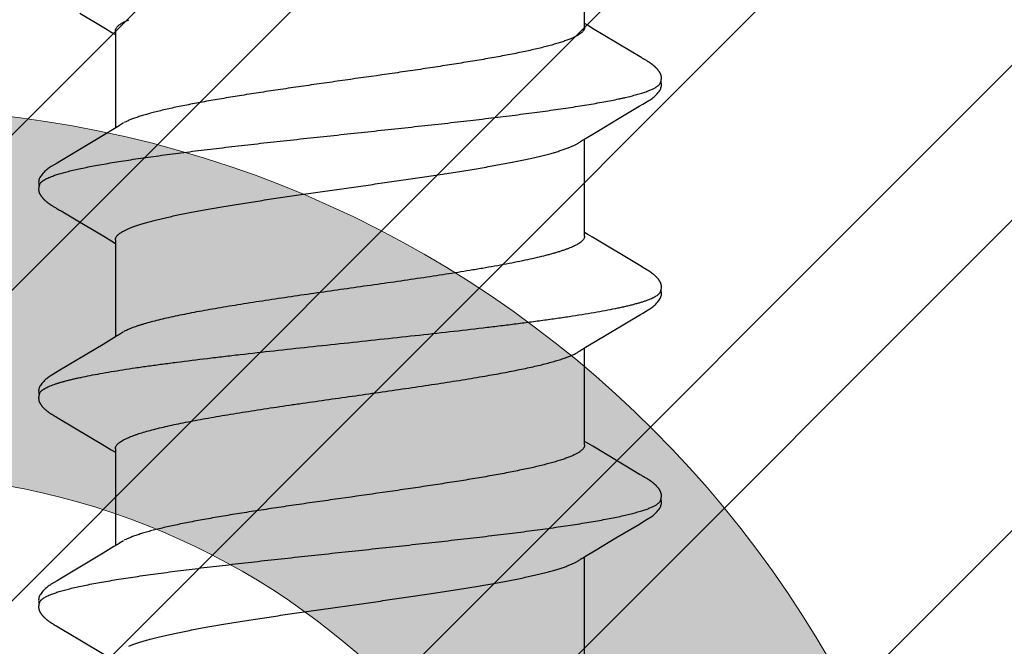
# Model space of a CAD drawing. Units: inches. Extents: x 93.4 to 106.1, y 34.9 to 44.4.
# Drawn here: x 103.9 to 104.2, y 39.7 to 40 of the extents above; entities that cross this region are included whole.
import ezdxf

# ---------------------------------------------------------------- set-up
doc = ezdxf.new("R2010")
doc.units = ezdxf.units.IN
doc.header["$MEASUREMENT"] = 0
for name, color, linetype, lineweight in [('ALUM', 7, 'Continuous', 0), ('HATCH', 8, 'Continuous', 0), ('SCREW', 9, 'Continuous', 0)]:
    doc.layers.add(name, color=color, linetype=linetype, lineweight=lineweight)
doc.layers.add('Fastener', color=9, linetype='Continuous')

# ---------------------------------------------------------------- blocks, each defined once
blk = doc.blocks.new('#12-14 x 2.00 HWH Steel Fastener')
at = {"layer": 'Fastener', "linetype": 'Continuous'}
for p, q in [((1.29135, 0.10128), (1.29105, 0.10075)), ((1.29146, 0.10147), (1.29135, 0.10128)), ((1.29156, 0.10164), (1.29146, 0.10147)), ((1.29165, 0.1018), (1.29156, 0.10164)), ((1.36275, 0.10129), (1.36245, 0.10075)), ((1.36287, 0.10149), (1.36275, 0.10129)), ((1.36298, 0.10168), (1.36287, 0.10149)), ((1.43416, 0.10131), (1.43386, 0.10077)), ((1.43427, 0.10149), (1.43416, 0.10131)), ((1.43437, 0.10167), (1.43427, 0.10149)), ((1.43447, 0.10183), (1.43437, 0.10167)), ((1.29011, 0.09918), (1.28609, 0.0924)), ((1.29075, 0.10025), (1.29011, 0.09918)), ((1.2909, 0.1005), (1.29075, 0.10025)), ((1.29099, 0.10064), (1.2909, 0.1005)), ((1.29105, 0.10075), (1.29099, 0.10064)), ((1.30685, 0.09926), (1.30626, 0.10023)), ((1.31571, 0.08446), (1.30685, 0.09926)), ((1.36215, 0.10024), (1.3522, 0.08354)), ((1.3623, 0.1005), (1.36215, 0.10024)), ((1.36239, 0.10064), (1.3623, 0.1005)), ((1.36245, 0.10075), (1.36239, 0.10064)), ((1.37825, 0.09926), (1.37766, 0.10024)), ((1.38711, 0.08446), (1.37825, 0.09926)), ((1.43271, 0.09884), (1.42929, 0.09306)), ((1.43314, 0.09956), (1.43271, 0.09884)), ((1.43357, 0.10028), (1.43314, 0.09956)), ((1.43371, 0.10052), (1.43357, 0.10028)), ((1.4338, 0.10066), (1.43371, 0.10052)), ((1.43386, 0.10077), (1.4338, 0.10066)), ((1.44966, 0.09925), (1.44906, 0.10023)), ((1.45851, 0.08445), (1.44966, 0.09925)), ((1.28609, 0.0924), (1.28088, 0.08368)), ((1.42929, 0.09306), (1.42369, 0.0837)), ((1.5003, 0.0924), (1.49508, 0.08368)), ((1.31795, 0.08075), (1.31571, 0.08446)), ((1.38935, 0.08075), (1.38711, 0.08446)), ((1.46076, 0.08074), (1.45851, 0.08445)), ((1.35107, 0.08168), (1.3502, 0.08025)), ((1.3522, 0.08354), (1.35107, 0.08168)), ((1.42234, 0.08147), (1.4216, 0.08025)), ((1.42369, 0.0837), (1.42234, 0.08147)), ((1.49374, 0.08146), (1.493, 0.08025)), ((1.49508, 0.08368), (1.49374, 0.08146)), ((1.31869, 0.07953), (1.31795, 0.08075)), ((1.35144, 0.08025), (1.31825, 0.08025)), ((1.31999, 0.07752), (1.3191, 0.0789)), ((1.35442, 0.07752), (1.35528, 0.07572)), ((1.39009, 0.07953), (1.38935, 0.08075)), ((1.42284, 0.08025), (1.38965, 0.08025)), ((1.39139, 0.07752), (1.3905, 0.0789)), ((1.42582, 0.07752), (1.42668, 0.07572)), ((1.46149, 0.07952), (1.46076, 0.08074)), ((1.49424, 0.08025), (1.46105, 0.08025)), ((1.46279, 0.07752), (1.4619, 0.0789)), ((1.49722, 0.07752), (1.49808, 0.07572)), ((1.28131, -0.08025), (1.3145, -0.08025)), ((1.31418, -0.07971), (1.31467, -0.08052)), ((1.31467, -0.08052), (1.31689, -0.08419)), ((1.35271, -0.08025), (1.3859, -0.08025)), ((1.35324, -0.08144), (1.35395, -0.08025)), ((1.38548, -0.07955), (1.38611, -0.08059)), ((1.38611, -0.08059), (1.38812, -0.08391)), ((1.42411, -0.08025), (1.4573, -0.08025)), ((1.42466, -0.0814), (1.42535, -0.08025)), ((1.45698, -0.07971), (1.45746, -0.08051)), ((1.45746, -0.08051), (1.45968, -0.08418)), ((1.49551, -0.08025), (1.5287, -0.08025)), ((1.49605, -0.08142), (1.49675, -0.08025)), ((1.31689, -0.08419), (1.32094, -0.09096)), ((1.34707, -0.09169), (1.35228, -0.08302)), ((1.35228, -0.08302), (1.35324, -0.08144)), ((1.38812, -0.08391), (1.39735, -0.09941)), ((1.4137, -0.09968), (1.42371, -0.08297)), ((1.42371, -0.08297), (1.42466, -0.0814)), ((1.45968, -0.08418), (1.4644, -0.09207)), ((1.49509, -0.08299), (1.49605, -0.08142)), ((1.32094, -0.09096), (1.32569, -0.09898)), ((1.34267, -0.09906), (1.34707, -0.09169)), ((1.4644, -0.09207), (1.46848, -0.09897)), ((1.32569, -0.09898), (1.32642, -0.10019)), ((1.34131, -0.10135), (1.34163, -0.10079)), ((1.41274, -0.1013), (1.41301, -0.10083)), ((1.41318, -0.10053), (1.41337, -0.10022)), ((1.41337, -0.10022), (1.4137, -0.09968)), ((1.46848, -0.09897), (1.46921, -0.10018)), ((1.4841, -0.10137), (1.48443, -0.10079)), ((1.34109, -0.10173), (1.3412, -0.10155)), ((1.3412, -0.10155), (1.34131, -0.10135)), ((1.41252, -0.10168), (1.41262, -0.1015)), ((1.41262, -0.1015), (1.41274, -0.1013)), ((1.48388, -0.10175), (1.48399, -0.10157)), ((1.48399, -0.10157), (1.4841, -0.10137))]:
    blk.add_line(p, q, dxfattribs=at)
for points in [[(1.29702, 0.10651), (1.29692, 0.10651), (1.29684, 0.10649), (1.29675, 0.10648), (1.29667, 0.10647), (1.29658, 0.10645), (1.2965, 0.10643), (1.29642, 0.10641), (1.29634, 0.10639), (1.29626, 0.10636), (1.29618, 0.10633), (1.29611, 0.10631), (1.29603, 0.10627), (1.29595, 0.10624), (1.29587, 0.10621), (1.2958, 0.10617), (1.29572, 0.10613), (1.29564, 0.10609), (1.29557, 0.10605), (1.29549, 0.106), (1.29541, 0.10595), (1.29533, 0.1059), (1.29524, 0.10585), (1.29516, 0.10579), (1.29507, 0.10573), (1.29498, 0.10566), (1.29488, 0.10558), (1.29476, 0.10549), (1.29464, 0.1054), (1.29453, 0.1053), (1.29442, 0.10521), (1.29431, 0.10511), (1.2942, 0.10502), (1.2941, 0.10492), (1.294, 0.10483), (1.2939, 0.10473), (1.29381, 0.10464), (1.29372, 0.10455), (1.29363, 0.10445), (1.29354, 0.10436), (1.29346, 0.10428), (1.29338, 0.10419), (1.2933, 0.1041), (1.29322, 0.10401), (1.29315, 0.10393), (1.29308, 0.10384), (1.29301, 0.10375), (1.29294, 0.10367), (1.29287, 0.10359), (1.2928, 0.1035), (1.29274, 0.10342), (1.29267, 0.10333), (1.29261, 0.10325), (1.29255, 0.10317), (1.29249, 0.10309), (1.29244, 0.10301), (1.29238, 0.10293), (1.29232, 0.10285), (1.29227, 0.10277), (1.29222, 0.1027), (1.29217, 0.10262), (1.29212, 0.10255), (1.29207, 0.10247), (1.29202, 0.1024), (1.29197, 0.10233), (1.29193, 0.10225), (1.29188, 0.10218), (1.29184, 0.10211), (1.29179, 0.10203), (1.29175, 0.10196), (1.29165, 0.1018)], [(1.29903, 0.10617), (1.29895, 0.10621), (1.29886, 0.10624), (1.29877, 0.10627), (1.29867, 0.10631), (1.29857, 0.10634), (1.29845, 0.10637), (1.29833, 0.1064), (1.2982, 0.10643), (1.29808, 0.10645), (1.29794, 0.10648), (1.29782, 0.10649), (1.29769, 0.10651), (1.29756, 0.10652), (1.29744, 0.10652), (1.29733, 0.10652), (1.29722, 0.10652), (1.29712, 0.10652), (1.29702, 0.10651)], [(1.3011, 0.10621), (1.30084, 0.10632), (1.30058, 0.10641), (1.30031, 0.10647), (1.30002, 0.10651), (1.29969, 0.10653), (1.2993, 0.10651), (1.29887, 0.10645), (1.29849, 0.10636)], [(1.30629, 0.10018), (1.30507, 0.10225), (1.30482, 0.10263), (1.30462, 0.10293), (1.3044, 0.10323), (1.30416, 0.10354), (1.30391, 0.10385), (1.30364, 0.10416), (1.30335, 0.10447), (1.30303, 0.10479), (1.30268, 0.10511), (1.30231, 0.10542), (1.30194, 0.10571), (1.30163, 0.10592), (1.30136, 0.10608), (1.3011, 0.10621)], [(1.36843, 0.10651), (1.36832, 0.1065), (1.36822, 0.10649), (1.36812, 0.10648), (1.36802, 0.10646), (1.36792, 0.10643), (1.36782, 0.10641), (1.36773, 0.10638), (1.36764, 0.10635), (1.36755, 0.10632), (1.36745, 0.10629), (1.36736, 0.10625), (1.36727, 0.10621), (1.36718, 0.10616), (1.36709, 0.10612), (1.367, 0.10607), (1.36691, 0.10602), (1.36682, 0.10596), (1.36672, 0.1059), (1.36663, 0.10583), (1.36653, 0.10576), (1.36642, 0.10569), (1.3663, 0.1056), (1.36617, 0.1055), (1.36603, 0.10539), (1.3659, 0.10527), (1.36577, 0.10516), (1.36564, 0.10505), (1.36552, 0.10494), (1.3654, 0.10483), (1.36528, 0.10471), (1.36517, 0.1046), (1.36507, 0.1045), (1.36496, 0.10439), (1.36487, 0.10428), (1.36477, 0.10418), (1.36468, 0.10408), (1.36459, 0.10397), (1.3645, 0.10387), (1.36442, 0.10377), (1.36434, 0.10367), (1.36426, 0.10357), (1.36418, 0.10347), (1.36411, 0.10338), (1.36403, 0.10328), (1.36396, 0.10318), (1.36389, 0.10309), (1.36383, 0.103), (1.36376, 0.1029), (1.3637, 0.10281), (1.36363, 0.10272), (1.36357, 0.10263), (1.36352, 0.10254), (1.36346, 0.10246), (1.3634, 0.10237), (1.36335, 0.10229), (1.36329, 0.1022), (1.36324, 0.10212), (1.36319, 0.10203), (1.36314, 0.10194), (1.36308, 0.10185), (1.36298, 0.10168)], [(1.37043, 0.10617), (1.3704, 0.10618), (1.3703, 0.10622), (1.3702, 0.10626), (1.37009, 0.1063), (1.36996, 0.10634), (1.36983, 0.10638), (1.36969, 0.10641), (1.36954, 0.10644), (1.36939, 0.10647), (1.36924, 0.10649), (1.36909, 0.10651), (1.36894, 0.10652), (1.3688, 0.10652), (1.36867, 0.10652), (1.36855, 0.10652), (1.36843, 0.10651)], [(1.3725, 0.10621), (1.37224, 0.10632), (1.37198, 0.10641), (1.37171, 0.10647), (1.37142, 0.10651), (1.37109, 0.10653), (1.3707, 0.10651), (1.37027, 0.10645), (1.36989, 0.10636)], [(1.37768, 0.1002), (1.37647, 0.10225), (1.37623, 0.10263), (1.37602, 0.10293), (1.3758, 0.10324), (1.37556, 0.10354), (1.37531, 0.10385), (1.37504, 0.10416), (1.37475, 0.10447), (1.37443, 0.10479), (1.37408, 0.10511), (1.37371, 0.10542), (1.37334, 0.10571), (1.37304, 0.10592), (1.37276, 0.10608), (1.3725, 0.10621)], [(1.43988, 0.10652), (1.43978, 0.10651), (1.43969, 0.1065), (1.4396, 0.10649), (1.43952, 0.10648), (1.43943, 0.10646), (1.43935, 0.10644), (1.43927, 0.10642), (1.43919, 0.1064), (1.43911, 0.10638), (1.43903, 0.10635), (1.43895, 0.10632), (1.43887, 0.10629), (1.43879, 0.10626), (1.43872, 0.10623), (1.43864, 0.10619), (1.43856, 0.10615), (1.43849, 0.10611), (1.43841, 0.10607), (1.43833, 0.10603), (1.43825, 0.10598), (1.43817, 0.10593), (1.43809, 0.10588), (1.43801, 0.10582), (1.43792, 0.10576), (1.43783, 0.10569), (1.43773, 0.10562), (1.43762, 0.10554), (1.4375, 0.10544), (1.43739, 0.10535), (1.43727, 0.10525), (1.43716, 0.10516), (1.43706, 0.10506), (1.43695, 0.10497), (1.43685, 0.10487), (1.43675, 0.10478), (1.43665, 0.10469), (1.43656, 0.10459), (1.43647, 0.1045), (1.43638, 0.10441), (1.4363, 0.10432), (1.43622, 0.10423), (1.43614, 0.10414), (1.43606, 0.10406), (1.43599, 0.10397), (1.43591, 0.10388), (1.43584, 0.1038), (1.43577, 0.10371), (1.4357, 0.10362), (1.43563, 0.10354), (1.43557, 0.10346), (1.4355, 0.10337), (1.43544, 0.10329), (1.43538, 0.10321), (1.43532, 0.10312), (1.43526, 0.10304), (1.4352, 0.10296), (1.43515, 0.10288), (1.43509, 0.1028), (1.43504, 0.10273), (1.43499, 0.10265), (1.43494, 0.10257), (1.43489, 0.1025), (1.43484, 0.10243), (1.43479, 0.10235), (1.43474, 0.10228), (1.4347, 0.10221), (1.43465, 0.10213), (1.43461, 0.10206), (1.43456, 0.10198), (1.43447, 0.10183)], [(1.44183, 0.10617), (1.44181, 0.10618), (1.44173, 0.10621), (1.44164, 0.10625), (1.44155, 0.10628), (1.44145, 0.10632), (1.44134, 0.10635), (1.44122, 0.10638), (1.44109, 0.10641), (1.44097, 0.10644), (1.44084, 0.10646), (1.4407, 0.10648), (1.44057, 0.1065), (1.44045, 0.10651), (1.44032, 0.10652), (1.4402, 0.10652), (1.44009, 0.10652), (1.43998, 0.10652), (1.43988, 0.10652)], [(1.4439, 0.10621), (1.44364, 0.10632), (1.44338, 0.10641), (1.44311, 0.10647), (1.44282, 0.10651), (1.44249, 0.10653), (1.4421, 0.10651), (1.44167, 0.10645), (1.44129, 0.10636)], [(1.44909, 0.10019), (1.44787, 0.10225), (1.44763, 0.10263), (1.44742, 0.10293), (1.4472, 0.10323), (1.44696, 0.10354), (1.44671, 0.10385), (1.44644, 0.10416), (1.44615, 0.10447), (1.44583, 0.10479), (1.44549, 0.10511), (1.44511, 0.10542), (1.44474, 0.10571), (1.44444, 0.10592), (1.44416, 0.10608), (1.4439, 0.10621)], [(1.3191, 0.0789), (1.3191, 0.0789), (1.31907, 0.07893), (1.31905, 0.07897), (1.31902, 0.07901), (1.31899, 0.07905), (1.31896, 0.07909), (1.31893, 0.07915), (1.31888, 0.07921), (1.31883, 0.07929), (1.31877, 0.07939), (1.31869, 0.07953)], [(1.3905, 0.0789), (1.3905, 0.0789), (1.39047, 0.07893), (1.39045, 0.07897), (1.39042, 0.07901), (1.39039, 0.07905), (1.39036, 0.07909), (1.39033, 0.07915), (1.39028, 0.07921), (1.39023, 0.07929), (1.39017, 0.07939), (1.39009, 0.07953)], [(1.4619, 0.0789), (1.46187, 0.07893), (1.46185, 0.07897), (1.46182, 0.079), (1.46179, 0.07904), (1.46176, 0.07909), (1.46173, 0.07914), (1.46169, 0.07921), (1.46164, 0.07929), (1.46157, 0.07939), (1.46149, 0.07952)], [(1.31366, -0.07891), (1.31367, -0.07891), (1.31369, -0.07895), (1.31372, -0.07898), (1.31375, -0.07903), (1.31378, -0.07907), (1.31382, -0.07912), (1.31386, -0.07919), (1.31391, -0.07927), (1.31398, -0.07937), (1.31406, -0.07951), (1.31418, -0.07971)], [(1.38506, -0.07891), (1.38507, -0.07892), (1.3851, -0.07895), (1.38513, -0.07899), (1.38516, -0.07903), (1.38519, -0.07908), (1.38523, -0.07914), (1.38527, -0.0792), (1.38532, -0.07929), (1.38539, -0.0794), (1.38548, -0.07955)], [(1.45646, -0.07891), (1.45647, -0.07891), (1.45649, -0.07895), (1.45652, -0.07898), (1.45655, -0.07902), (1.45658, -0.07907), (1.45662, -0.07912), (1.45666, -0.07918), (1.45671, -0.07926), (1.45677, -0.07937), (1.45686, -0.07951), (1.45698, -0.07971)], [(1.48463, -0.10046), (1.48487, -0.10006), (1.48504, -0.09977), (1.49509, -0.08299)], [(1.3264, -0.10015), (1.32763, -0.10225), (1.32789, -0.10265), (1.32812, -0.10299), (1.32838, -0.10334), (1.32865, -0.10369), (1.32894, -0.10403), (1.32925, -0.10437), (1.32959, -0.10472), (1.32998, -0.10508), (1.33039, -0.10544), (1.33079, -0.10574), (1.33112, -0.10596), (1.33142, -0.10613)], [(1.34163, -0.10079), (1.34167, -0.10073), (1.34171, -0.10066), (1.34176, -0.10057), (1.34183, -0.10046)], [(1.34183, -0.10046), (1.34207, -0.10006), (1.34224, -0.09977), (1.34267, -0.09906)], [(1.39735, -0.09941), (1.39782, -0.10019), (1.39885, -0.10196), (1.3992, -0.10252), (1.39944, -0.10288), (1.39969, -0.10323), (1.39996, -0.10358), (1.40025, -0.10392), (1.40055, -0.10427), (1.40089, -0.10462), (1.40127, -0.10499), (1.40169, -0.10535), (1.40211, -0.10568), (1.40245, -0.10592), (1.40276, -0.1061)], [(1.41301, -0.10083), (1.41308, -0.1007), (1.41312, -0.10063), (1.41318, -0.10053)], [(1.46919, -0.10015), (1.47042, -0.10225), (1.47068, -0.10265), (1.47092, -0.10299), (1.47118, -0.10334), (1.47145, -0.10368), (1.47174, -0.10403), (1.47205, -0.10437), (1.47239, -0.10472), (1.47277, -0.10508), (1.47319, -0.10543), (1.47359, -0.10574), (1.47392, -0.10596), (1.47422, -0.10613)], [(1.48443, -0.10079), (1.48446, -0.10073), (1.4845, -0.10067), (1.48456, -0.10058), (1.48463, -0.10046)], [(1.33566, -0.10652), (1.33576, -0.10651), (1.33585, -0.1065), (1.33594, -0.10648), (1.33603, -0.10647), (1.33612, -0.10645), (1.33621, -0.10643), (1.3363, -0.1064), (1.33638, -0.10638), (1.33647, -0.10635), (1.33655, -0.10632), (1.33664, -0.10629), (1.33672, -0.10625), (1.3368, -0.10621), (1.33689, -0.10617), (1.33697, -0.10613), (1.33705, -0.10609), (1.33714, -0.10604), (1.33722, -0.10599), (1.33731, -0.10593), (1.3374, -0.10588), (1.33749, -0.10582), (1.33758, -0.10575), (1.33769, -0.10568), (1.3378, -0.10559), (1.33792, -0.10549), (1.33805, -0.1054), (1.33817, -0.1053), (1.33828, -0.10519), (1.3384, -0.10509), (1.33851, -0.10499), (1.33862, -0.10489), (1.33873, -0.10479), (1.33883, -0.10469), (1.33893, -0.10459), (1.33903, -0.10449), (1.33912, -0.1044), (1.33921, -0.1043), (1.3393, -0.10421), (1.33938, -0.10411), (1.33947, -0.10402), (1.33955, -0.10392), (1.33962, -0.10383), (1.3397, -0.10374), (1.33978, -0.10365), (1.33985, -0.10356), (1.33992, -0.10347), (1.33999, -0.10338), (1.34006, -0.10329), (1.34012, -0.1032), (1.34019, -0.10311), (1.34025, -0.10302), (1.34031, -0.10294), (1.34037, -0.10286), (1.34043, -0.10277), (1.34048, -0.10269), (1.34054, -0.10261), (1.34059, -0.10253), (1.34064, -0.10245), (1.34069, -0.10237), (1.34074, -0.1023), (1.34079, -0.10222), (1.34084, -0.10214), (1.34089, -0.10206), (1.34094, -0.10198), (1.34099, -0.1019), (1.34109, -0.10173)], [(1.40701, -0.10652), (1.40711, -0.10651), (1.4072, -0.1065), (1.4073, -0.10649), (1.40739, -0.10648), (1.40748, -0.10646), (1.40756, -0.10644), (1.40765, -0.10642), (1.40773, -0.10639), (1.40782, -0.10637), (1.4079, -0.10634), (1.40799, -0.10631), (1.40807, -0.10627), (1.40815, -0.10624), (1.40823, -0.1062), (1.40831, -0.10616), (1.4084, -0.10612), (1.40848, -0.10607), (1.40856, -0.10602), (1.40865, -0.10597), (1.40873, -0.10592), (1.40882, -0.10586), (1.40891, -0.1058), (1.409, -0.10574), (1.40911, -0.10566), (1.40922, -0.10558), (1.40934, -0.10548), (1.40946, -0.10538), (1.40958, -0.10528), (1.4097, -0.10518), (1.40981, -0.10508), (1.40992, -0.10498), (1.41003, -0.10489), (1.41013, -0.10479), (1.41023, -0.10469), (1.41033, -0.10459), (1.41043, -0.10449), (1.41052, -0.1044), (1.41061, -0.1043), (1.4107, -0.10421), (1.41078, -0.10412), (1.41086, -0.10402), (1.41094, -0.10393), (1.41102, -0.10384), (1.41109, -0.10375), (1.41117, -0.10366), (1.41124, -0.10357), (1.41131, -0.10348), (1.41138, -0.10339), (1.41144, -0.1033), (1.41151, -0.10322), (1.41157, -0.10313), (1.41164, -0.10305), (1.4117, -0.10296), (1.41175, -0.10288), (1.41181, -0.1028), (1.41187, -0.10271), (1.41192, -0.10264), (1.41197, -0.10256), (1.41203, -0.10248), (1.41208, -0.1024), (1.41212, -0.10233), (1.41217, -0.10225), (1.41222, -0.10217), (1.41227, -0.10209), (1.41232, -0.10202), (1.41237, -0.10193), (1.41242, -0.10185), (1.41252, -0.10168)], [(1.47848, -0.10652), (1.47857, -0.10651), (1.47865, -0.1065), (1.47873, -0.10649), (1.47881, -0.10647), (1.47889, -0.10646), (1.47897, -0.10644), (1.47905, -0.10642), (1.47913, -0.1064), (1.4792, -0.10637), (1.47928, -0.10635), (1.47935, -0.10632), (1.47943, -0.10629), (1.4795, -0.10626), (1.47957, -0.10623), (1.47965, -0.10619), (1.47972, -0.10616), (1.47979, -0.10612), (1.47987, -0.10608), (1.47994, -0.10604), (1.48002, -0.10599), (1.48009, -0.10595), (1.48017, -0.1059), (1.48025, -0.10584), (1.48033, -0.10579), (1.48042, -0.10573), (1.48051, -0.10566), (1.48061, -0.10558), (1.48072, -0.1055), (1.48083, -0.10541), (1.48094, -0.10532), (1.48104, -0.10523), (1.48115, -0.10514), (1.48125, -0.10505), (1.48135, -0.10496), (1.48144, -0.10487), (1.48154, -0.10479), (1.48163, -0.1047), (1.48172, -0.10461), (1.4818, -0.10452), (1.48189, -0.10443), (1.48197, -0.10435), (1.48205, -0.10426), (1.48212, -0.10418), (1.4822, -0.10409), (1.48227, -0.10401), (1.48234, -0.10393), (1.48241, -0.10384), (1.48248, -0.10376), (1.48255, -0.10368), (1.48262, -0.1036), (1.48268, -0.10351), (1.48275, -0.10343), (1.48281, -0.10335), (1.48287, -0.10327), (1.48293, -0.10319), (1.48299, -0.10311), (1.48305, -0.10303), (1.4831, -0.10295), (1.48316, -0.10287), (1.48322, -0.10279), (1.48327, -0.10271), (1.48332, -0.10263), (1.48337, -0.10255), (1.48343, -0.10248), (1.48348, -0.1024), (1.48353, -0.10232), (1.48358, -0.10225), (1.48363, -0.10217), (1.48367, -0.10209), (1.48373, -0.10201), (1.48378, -0.10192), (1.48388, -0.10175)], [(1.33142, -0.10613), (1.33171, -0.10627), (1.332, -0.10638), (1.33231, -0.10645), (1.33262, -0.10651), (1.33299, -0.10653), (1.33343, -0.1065), (1.3339, -0.10643), (1.33418, -0.10636)], [(1.33365, -0.10617), (1.33368, -0.10618), (1.33376, -0.10622), (1.33386, -0.10626), (1.33397, -0.1063), (1.33409, -0.10633), (1.33422, -0.10637), (1.33436, -0.1064), (1.3345, -0.10644), (1.33464, -0.10646), (1.33479, -0.10649), (1.33493, -0.1065), (1.33507, -0.10652), (1.3352, -0.10652), (1.33533, -0.10653), (1.33544, -0.10653), (1.33555, -0.10653), (1.33566, -0.10652)], [(1.40276, -0.1061), (1.40305, -0.10624), (1.40335, -0.10636), (1.40365, -0.10644), (1.40397, -0.1065), (1.40433, -0.10652), (1.40477, -0.10651), (1.40525, -0.10644), (1.40558, -0.10636)], [(1.40505, -0.10617), (1.40514, -0.10621), (1.40524, -0.10625), (1.40534, -0.10628), (1.40545, -0.10632), (1.40558, -0.10636), (1.40571, -0.10639), (1.40585, -0.10642), (1.40599, -0.10645), (1.40613, -0.10648), (1.40627, -0.1065), (1.40641, -0.10651), (1.40654, -0.10652), (1.40667, -0.10653), (1.40679, -0.10653), (1.4069, -0.10653), (1.40701, -0.10652)], [(1.47422, -0.10613), (1.47451, -0.10627), (1.4748, -0.10637), (1.4751, -0.10645), (1.47542, -0.1065), (1.47578, -0.10653), (1.47622, -0.1065), (1.47669, -0.10643), (1.47698, -0.10636)], [(1.47645, -0.10617), (1.4765, -0.10619), (1.47658, -0.10623), (1.47667, -0.10626), (1.47676, -0.10629), (1.47687, -0.10633), (1.47698, -0.10636), (1.4771, -0.10639), (1.47722, -0.10642), (1.47735, -0.10645), (1.47748, -0.10647), (1.47761, -0.10649), (1.47773, -0.1065), (1.47785, -0.10651), (1.47797, -0.10652), (1.47808, -0.10653), (1.47819, -0.10653), (1.47829, -0.10653), (1.47839, -0.10652), (1.47848, -0.10652)]]:
    blk.add_lwpolyline(points, dxfattribs=at)
for points, knots in [([(1.29903, 0.10617), (1.29916, 0.10611), (1.29934, 0.106), (1.29956, 0.10582), (1.29974, 0.10565), (1.29992, 0.10546), (1.30009, 0.10524), (1.30027, 0.10499), (1.30051, 0.10462), (1.30081, 0.1041), (1.30116, 0.10338), (1.30151, 0.10258), (1.30173, 0.102), (1.30184, 0.1017)], [0, 0, 0, 0, 0.075962, 0.117978, 0.163089, 0.211545, 0.263542, 0.31924, 0.378757, 0.509578, 0.656546, 0.819963, 1, 1, 1, 1]), ([(1.37043, 0.10617), (1.37055, 0.10611), (1.37074, 0.106), (1.37097, 0.10582), (1.37114, 0.10565), (1.37132, 0.10545), (1.37149, 0.10523), (1.37167, 0.10499), (1.37191, 0.10462), (1.37221, 0.10409), (1.37256, 0.10338), (1.37291, 0.10257), (1.37313, 0.102), (1.37324, 0.1017)], [0, 0, 0, 0, 0.076226, 0.118383, 0.163633, 0.21222, 0.264335, 0.32013, 0.37972, 0.510591, 0.657447, 0.820543, 1, 1, 1, 1]), ([(1.44183, 0.10617), (1.44196, 0.10611), (1.44214, 0.106), (1.44236, 0.10582), (1.44254, 0.10565), (1.44272, 0.10546), (1.44289, 0.10524), (1.44307, 0.10499), (1.44331, 0.10462), (1.44361, 0.1041), (1.44396, 0.10339), (1.44431, 0.10258), (1.44453, 0.102), (1.44464, 0.1017)], [0, 0, 0, 0, 0.075909, 0.117893, 0.162968, 0.211384, 0.26334, 0.318993, 0.378466, 0.509219, 0.656184, 0.819706, 1, 1, 1, 1]), ([(1.30184, 0.1017), (1.30202, 0.10122), (1.30236, 0.10021), (1.30285, 0.09858), (1.30335, 0.09675), (1.30384, 0.09474), (1.30434, 0.09255), (1.30483, 0.09018), (1.30533, 0.08763), (1.30583, 0.08492), (1.30632, 0.08205), (1.30682, 0.07903), (1.30731, 0.07586), (1.3078, 0.07256), (1.3083, 0.06911), (1.30897, 0.06426), (1.30981, 0.05786), (1.3108, 0.04983), (1.3118, 0.04136), (1.31281, 0.03255), (1.31381, 0.0235), (1.3148, 0.01433), (1.31579, 0.0051), (1.31678, -0.00413), (1.31776, -0.01332), (1.31875, -0.02239), (1.31973, -0.0313), (1.32071, -0.03997), (1.3217, -0.04834), (1.32268, -0.05636), (1.32351, -0.06278), (1.32418, -0.06769), (1.32467, -0.07119), (1.32517, -0.07457), (1.32567, -0.07781), (1.32617, -0.08092), (1.32667, -0.08388), (1.32717, -0.08667), (1.32767, -0.08931), (1.32817, -0.09176), (1.32867, -0.09403), (1.32917, -0.09612), (1.32966, -0.09801), (1.33009, -0.09947), (1.33043, -0.10053), (1.33067, -0.10126), (1.33092, -0.10194), (1.33117, -0.10257), (1.33142, -0.10315), (1.33166, -0.10369), (1.33191, -0.10417), (1.33216, -0.10461), (1.3324, -0.10499), (1.33265, -0.10533), (1.3329, -0.10561), (1.33321, -0.10592), (1.33347, -0.10609), (1.33365, -0.10617)], [0, 0, 0, 0, 0.007191, 0.015254, 0.024192, 0.034003, 0.044671, 0.05617, 0.06847, 0.081542, 0.095352, 0.109863, 0.125043, 0.140874, 0.157351, 0.174466, 0.210562, 0.249023, 0.289569, 0.331757, 0.37504, 0.418872, 0.462925, 0.506964, 0.550823, 0.594205, 0.636733, 0.678157, 0.718226, 0.756573, 0.792902, 0.810248, 0.827016, 0.843188, 0.858745, 0.87366, 0.887886, 0.901374, 0.914074, 0.925952, 0.936984, 0.947145, 0.956421, 0.964811, 0.968675, 0.972319, 0.975745, 0.978953, 0.981946, 0.984727, 0.987297, 0.989662, 0.991827, 0.993799, 0.995588, 0.997206, 1, 1, 1, 1]), ([(1.37324, 0.1017), (1.37335, 0.10139), (1.37358, 0.10076), (1.3739, 0.09975), (1.37422, 0.09867), (1.37454, 0.09751), (1.37487, 0.09627), (1.37519, 0.09495), (1.37551, 0.09355), (1.37595, 0.09154), (1.3765, 0.08884), (1.37715, 0.08537), (1.37779, 0.08163), (1.37844, 0.07763), (1.37909, 0.07337), (1.37973, 0.06887), (1.38038, 0.06414), (1.38126, 0.05742), (1.38213, 0.05043), (1.38298, 0.0432), (1.38386, 0.03561), (1.38495, 0.02588), (1.38624, 0.01403), (1.38752, 0.002), (1.38882, -0.01011), (1.39012, -0.02216), (1.39142, -0.03396), (1.39252, -0.04352), (1.39341, -0.05088), (1.39385, -0.05444), (1.39407, -0.05619)], [0, 0, 0, 0, 0.006106, 0.012699, 0.019779, 0.027344, 0.035392, 0.043919, 0.052923, 0.062395, 0.082719, 0.104836, 0.128678, 0.154164, 0.181218, 0.209765, 0.239731, 0.271044, 0.33741, 0.372247, 0.407965, 0.481369, 0.556407, 0.632426, 0.709047, 0.785587, 0.860574, 0.932441, 0.966806, 1, 1, 1, 1]), ([(1.44464, 0.1017), (1.44482, 0.10122), (1.44516, 0.10021), (1.44565, 0.09858), (1.44614, 0.09677), (1.44664, 0.09477), (1.44713, 0.09258), (1.44763, 0.09021), (1.44812, 0.08766), (1.44862, 0.08493), (1.44912, 0.08204), (1.44962, 0.07899), (1.45012, 0.07579), (1.45062, 0.07244), (1.45112, 0.06897), (1.45179, 0.06409), (1.45262, 0.05771), (1.45361, 0.04974), (1.4546, 0.04139), (1.45559, 0.03272), (1.45657, 0.02381), (1.45756, 0.0147), (1.45855, 0.0055), (1.45954, -0.00376), (1.46053, -0.013), (1.46152, -0.02217), (1.46251, -0.03116), (1.4635, -0.03989), (1.46449, -0.04829), (1.46547, -0.05631), (1.46631, -0.06274), (1.46698, -0.06768), (1.46748, -0.0712), (1.46797, -0.0746), (1.46848, -0.07787), (1.46898, -0.08099), (1.46948, -0.08395), (1.46998, -0.08674), (1.47048, -0.08937), (1.4709, -0.09144), (1.47124, -0.09301), (1.47157, -0.09445), (1.47197, -0.09614), (1.47247, -0.09802), (1.47296, -0.09972), (1.47338, -0.101), (1.47372, -0.10194), (1.47397, -0.10257), (1.47421, -0.10315), (1.47446, -0.10368), (1.47471, -0.10417), (1.47496, -0.1046), (1.4752, -0.10499), (1.47545, -0.10533), (1.4757, -0.10562), (1.47601, -0.10592), (1.47627, -0.10609), (1.47645, -0.10617)], [0, 0, 0, 0, 0.007182, 0.015222, 0.024125, 0.033889, 0.044512, 0.055986, 0.068302, 0.081445, 0.095372, 0.110039, 0.125401, 0.141421, 0.158063, 0.175293, 0.211396, 0.249526, 0.289447, 0.330876, 0.373502, 0.416993, 0.460974, 0.505139, 0.549297, 0.593107, 0.636104, 0.677847, 0.717979, 0.756324, 0.792738, 0.810176, 0.827064, 0.84336, 0.859018, 0.873996, 0.888247, 0.901724, 0.914381, 0.926195, 0.931782, 0.937154, 0.947247, 0.956468, 0.964819, 0.972306, 0.975727, 0.978935, 0.981931, 0.984715, 0.987291, 0.98966, 0.991829, 0.993803, 0.995592, 0.997209, 1, 1, 1, 1]), ([(1.35144, 0.08025), (1.35151, 0.08025), (1.35163, 0.08024), (1.35182, 0.08021), (1.352, 0.08016), (1.35226, 0.08005), (1.35258, 0.07986), (1.35295, 0.07956), (1.35332, 0.07917), (1.3537, 0.07869), (1.35407, 0.07814), (1.3543, 0.07773), (1.35442, 0.07752)], [0, 0, 0, 0, 0.044184, 0.088954, 0.134876, 0.182466, 0.28435, 0.397721, 0.524715, 0.666807, 0.825005, 1, 1, 1, 1]), ([(1.42284, 0.08025), (1.4229, 0.08025), (1.42303, 0.08024), (1.42322, 0.08021), (1.4234, 0.08015), (1.42366, 0.08005), (1.42398, 0.07986), (1.42435, 0.07956), (1.42472, 0.07917), (1.4251, 0.07869), (1.42547, 0.07814), (1.4257, 0.07773), (1.42582, 0.07752)], [0, 0, 0, 0, 0.044177, 0.088949, 0.134873, 0.182465, 0.284347, 0.397731, 0.524752, 0.666865, 0.825057, 1, 1, 1, 1]), ([(1.49424, 0.08025), (1.49431, 0.08025), (1.49443, 0.08024), (1.49462, 0.08021), (1.49481, 0.08016), (1.49506, 0.08005), (1.49538, 0.07986), (1.49575, 0.07956), (1.49613, 0.07917), (1.4965, 0.07869), (1.49687, 0.07814), (1.4971, 0.07773), (1.49722, 0.07752)], [0, 0, 0, 0, 0.044202, 0.088998, 0.134956, 0.182596, 0.284604, 0.398092, 0.525156, 0.667237, 0.825308, 1, 1, 1, 1]), ([(1.28388, 0.07572), (1.28404, 0.07534), (1.28436, 0.07454), (1.28482, 0.07328), (1.28529, 0.07188), (1.28575, 0.07037), (1.28621, 0.06873), (1.28668, 0.06697), (1.28714, 0.06511), (1.28761, 0.06313), (1.28807, 0.06106), (1.28854, 0.05888), (1.289, 0.05661), (1.28963, 0.0534), (1.29041, 0.04918), (1.29133, 0.04386), (1.29226, 0.03822), (1.29319, 0.03228), (1.29413, 0.0261), (1.29507, 0.01973), (1.29601, 0.01325), (1.29725, 0.00454), (1.29848, -0.00416), (1.29971, -0.01281), (1.30063, -0.01919), (1.30155, -0.02544), (1.30247, -0.03152), (1.3034, -0.03739), (1.30432, -0.04303), (1.30524, -0.04838), (1.30616, -0.05341), (1.30694, -0.05739), (1.30757, -0.0604), (1.30804, -0.06252), (1.30851, -0.06454), (1.30898, -0.06645), (1.30945, -0.06826), (1.30992, -0.06994), (1.31038, -0.07151), (1.31085, -0.07295), (1.31132, -0.07426), (1.31178, -0.07544), (1.31224, -0.0765), (1.31264, -0.07729), (1.31296, -0.07786), (1.31319, -0.07824), (1.31342, -0.07858), (1.31358, -0.0788), (1.31366, -0.0789)], [0, 0, 0, 0, 0.007791, 0.016327, 0.025614, 0.035657, 0.046445, 0.057952, 0.070149, 0.083005, 0.096495, 0.110594, 0.125276, 0.14052, 0.17264, 0.206865, 0.24312, 0.281299, 0.321058, 0.361964, 0.403578, 0.445496, 0.529083, 0.570557, 0.611552, 0.651609, 0.690557, 0.728343, 0.76463, 0.799054, 0.831483, 0.861813, 0.876147, 0.889901, 0.903044, 0.915538, 0.927348, 0.93844, 0.948794, 0.95839, 0.967211, 0.975254, 0.982534, 0.989068, 0.992063, 0.994881, 0.997525, 1, 1, 1, 1]), ([(1.35271, -0.08025), (1.35263, -0.08025), (1.35245, -0.08024), (1.3522, -0.08018), (1.35194, -0.08007), (1.35169, -0.07993), (1.35143, -0.07975), (1.35118, -0.07953), (1.35093, -0.07927), (1.35067, -0.07897), (1.35042, -0.07863), (1.35017, -0.07825), (1.34991, -0.07783), (1.34966, -0.07738), (1.34941, -0.07689), (1.34906, -0.07615), (1.34863, -0.07514), (1.34812, -0.07381), (1.34761, -0.07233), (1.3471, -0.07069), (1.34659, -0.06891), (1.34608, -0.06698), (1.34556, -0.06491), (1.34505, -0.06271), (1.34454, -0.06038), (1.34403, -0.05794), (1.34333, -0.05448), (1.34248, -0.0499), (1.34147, -0.04412), (1.34046, -0.038), (1.33945, -0.03158), (1.33845, -0.02492), (1.33744, -0.01807), (1.33609, -0.00868), (1.33475, 0.00079), (1.3334, 0.0103), (1.33238, 0.01739), (1.33136, 0.02438), (1.33033, 0.0312), (1.32931, 0.03775), (1.32828, 0.04396), (1.32742, 0.0489), (1.32674, 0.05264), (1.32623, 0.05528), (1.32572, 0.05782), (1.32522, 0.06024), (1.32471, 0.06254), (1.32421, 0.06472), (1.3237, 0.06678), (1.32319, 0.06871), (1.32268, 0.0705), (1.32217, 0.07214), (1.32166, 0.07364), (1.32116, 0.07499), (1.32066, 0.07619), (1.3203, 0.07692), (1.32012, 0.07726)], [0, 0, 0, 0, 0.001574, 0.003183, 0.004865, 0.006651, 0.008567, 0.010634, 0.012868, 0.015283, 0.017889, 0.020691, 0.023695, 0.026907, 0.030328, 0.033961, 0.04187, 0.050651, 0.06032, 0.07089, 0.082351, 0.094677, 0.107834, 0.121788, 0.13649, 0.151889, 0.167936, 0.201851, 0.238038, 0.276353, 0.316593, 0.358262, 0.401015, 0.444789, 0.533626, 0.578082, 0.622382, 0.666127, 0.708816, 0.749899, 0.788847, 0.825306, 0.842571, 0.859179, 0.875118, 0.890375, 0.904934, 0.918767, 0.931846, 0.944142, 0.955623, 0.966259, 0.976018, 0.984888, 0.992877, 1, 1, 1, 1]), ([(1.35528, 0.07572), (1.35539, 0.07546), (1.35561, 0.07492), (1.35594, 0.07407), (1.35626, 0.07316), (1.3567, 0.07184), (1.35725, 0.07004), (1.35789, 0.0677), (1.35854, 0.06514), (1.35918, 0.06237), (1.35983, 0.0594), (1.36048, 0.05623), (1.36112, 0.05288), (1.36177, 0.04935), (1.36242, 0.04566), (1.3633, 0.04045), (1.3644, 0.0336), (1.36547, 0.02655), (1.36633, 0.02073), (1.3672, 0.01475), (1.36827, 0.00721), (1.36956, -0.00189), (1.37085, -0.01101), (1.37216, -0.02004), (1.37346, -0.02884), (1.37456, -0.03594), (1.37544, -0.04137), (1.37589, -0.044), (1.37611, -0.04528)], [0, 0, 0, 0, 0.0069, 0.014262, 0.022085, 0.03037, 0.048318, 0.068072, 0.089566, 0.112726, 0.137494, 0.163822, 0.191646, 0.220865, 0.251363, 0.283058, 0.349908, 0.420629, 0.45695, 0.493699, 0.567991, 0.642899, 0.718039, 0.792756, 0.865622, 0.935085, 0.96815, 1, 1, 1, 1]), ([(1.41235, -0.04095), (1.41213, -0.03961), (1.41169, -0.0369), (1.41081, -0.03129), (1.40971, -0.02401), (1.4084, -0.01505), (1.4071, -0.00592), (1.40581, 0.00322), (1.40452, 0.01229), (1.40323, 0.0212), (1.40214, 0.02849), (1.40127, 0.03418), (1.40061, 0.0383), (1.39996, 0.04228), (1.39931, 0.04611), (1.39866, 0.04978), (1.39802, 0.05329), (1.39737, 0.05662), (1.39672, 0.05977), (1.39607, 0.06272), (1.39543, 0.06547), (1.39478, 0.068), (1.39423, 0.06997), (1.39379, 0.07143), (1.39347, 0.07244), (1.39315, 0.0734), (1.39282, 0.07429), (1.3925, 0.07512), (1.39218, 0.07589), (1.39186, 0.0766), (1.39163, 0.07705), (1.39152, 0.07726)], [0, 0, 0, 0, 0.033798, 0.068723, 0.141613, 0.217457, 0.294637, 0.371689, 0.447955, 0.523045, 0.596345, 0.631987, 0.666712, 0.700309, 0.732638, 0.763664, 0.793357, 0.821638, 0.8484, 0.873543, 0.897011, 0.91876, 0.938739, 0.948047, 0.956889, 0.96526, 0.973155, 0.980574, 0.98752, 0.993994, 1, 1, 1, 1]), ([(1.42668, 0.07572), (1.42684, 0.07534), (1.42717, 0.07453), (1.42763, 0.07325), (1.42809, 0.07185), (1.42856, 0.07033), (1.42902, 0.06869), (1.42949, 0.06694), (1.42995, 0.06508), (1.43041, 0.0631), (1.43088, 0.06102), (1.43151, 0.05805), (1.4323, 0.0541), (1.43322, 0.04909), (1.43415, 0.04374), (1.43508, 0.03811), (1.436, 0.03222), (1.43693, 0.02612), (1.43786, 0.01984), (1.43879, 0.01343), (1.43971, 0.00692), (1.44064, 0.00037), (1.44157, -0.00618), (1.4425, -0.01269), (1.44342, -0.01911), (1.44435, -0.02541), (1.44528, -0.03154), (1.4462, -0.03745), (1.44713, -0.04312), (1.44806, -0.04849), (1.44884, -0.05277), (1.44947, -0.05603), (1.44994, -0.05833), (1.4504, -0.06053), (1.45087, -0.06264), (1.45133, -0.06464), (1.45179, -0.06653), (1.45226, -0.0683), (1.45272, -0.06997), (1.45319, -0.07152), (1.45365, -0.07294), (1.45411, -0.07425), (1.45458, -0.07543), (1.45504, -0.07649), (1.45544, -0.07728), (1.45576, -0.07785), (1.45599, -0.07823), (1.45622, -0.07858), (1.45638, -0.0788), (1.45646, -0.07891)], [0, 0, 0, 0, 0.007865, 0.016473, 0.025817, 0.035889, 0.046678, 0.05817, 0.07035, 0.083201, 0.096706, 0.110843, 0.140929, 0.173278, 0.207681, 0.243917, 0.281756, 0.32095, 0.361243, 0.402371, 0.444063, 0.486047, 0.528046, 0.569786, 0.610993, 0.651395, 0.690726, 0.72873, 0.765161, 0.799784, 0.832378, 0.847847, 0.862731, 0.877008, 0.890658, 0.903661, 0.915998, 0.92765, 0.938601, 0.948834, 0.95834, 0.967113, 0.975149, 0.982447, 0.989013, 0.992024, 0.994857, 0.997514, 1, 1, 1, 1]), ([(1.49551, -0.08025), (1.49543, -0.08025), (1.49526, -0.08024), (1.495, -0.08018), (1.49475, -0.08007), (1.49449, -0.07993), (1.49424, -0.07975), (1.49398, -0.07953), (1.49373, -0.07927), (1.49348, -0.07897), (1.49322, -0.07863), (1.49297, -0.07825), (1.49271, -0.07783), (1.49246, -0.07738), (1.49221, -0.07688), (1.49186, -0.07616), (1.49143, -0.07515), (1.49092, -0.07382), (1.49042, -0.07235), (1.48991, -0.07072), (1.4894, -0.06895), (1.48889, -0.06703), (1.48838, -0.06497), (1.48786, -0.06277), (1.48735, -0.06044), (1.48684, -0.05799), (1.48632, -0.05543), (1.48581, -0.05276), (1.48512, -0.04901), (1.48426, -0.0441), (1.48326, -0.03797), (1.48225, -0.03154), (1.48123, -0.02485), (1.48022, -0.01793), (1.47886, -0.00847), (1.47751, 0.00106), (1.47616, 0.01058), (1.47515, 0.01763), (1.47414, 0.02454), (1.47312, 0.03124), (1.47211, 0.0377), (1.4711, 0.04385), (1.47025, 0.04877), (1.46956, 0.05252), (1.46905, 0.05519), (1.46854, 0.05775), (1.46803, 0.0602), (1.46751, 0.06253), (1.467, 0.06474), (1.46649, 0.06681), (1.46598, 0.06874), (1.46547, 0.07052), (1.46497, 0.07216), (1.46446, 0.07365), (1.46396, 0.07499), (1.46346, 0.07619), (1.4631, 0.07692), (1.46292, 0.07726)], [0, 0, 0, 0, 0.001566, 0.00317, 0.004847, 0.006628, 0.008541, 0.010607, 0.012842, 0.015259, 0.01787, 0.02068, 0.023691, 0.026908, 0.030332, 0.033962, 0.041848, 0.050584, 0.060192, 0.07069, 0.082078, 0.094336, 0.107442, 0.12137, 0.136081, 0.151532, 0.167682, 0.18448, 0.201871, 0.238235, 0.27657, 0.316766, 0.358627, 0.401875, 0.446129, 0.535458, 0.579932, 0.624026, 0.667175, 0.709063, 0.749487, 0.788056, 0.824459, 0.841811, 0.858569, 0.874693, 0.890143, 0.904879, 0.918853, 0.93202, 0.944335, 0.955782, 0.96636, 0.976069, 0.984911, 0.992887, 1, 1, 1, 1]), ([(1.42411, -0.08025), (1.42405, -0.08025), (1.42393, -0.08024), (1.42374, -0.08021), (1.42355, -0.08016), (1.4233, -0.08005), (1.42298, -0.07986), (1.42261, -0.07956), (1.42224, -0.07917), (1.42187, -0.07871), (1.4215, -0.07816), (1.42114, -0.07753), (1.42077, -0.07682), (1.42041, -0.07603), (1.42004, -0.07517), (1.41968, -0.07423), (1.41931, -0.0732), (1.41894, -0.0721), (1.41858, -0.07093), (1.41821, -0.06968), (1.41784, -0.06835), (1.41734, -0.06645), (1.41672, -0.0639), (1.41599, -0.06064), (1.41526, -0.05713), (1.41452, -0.05338), (1.41379, -0.04941), (1.41306, -0.04524), (1.41259, -0.0424), (1.41235, -0.04095)], [0, 0, 0, 0, 0.004439, 0.008937, 0.013551, 0.018331, 0.028555, 0.039906, 0.052583, 0.06672, 0.082413, 0.099727, 0.118706, 0.139376, 0.161761, 0.185881, 0.211754, 0.239393, 0.268797, 0.299928, 0.332732, 0.367156, 0.44067, 0.520306, 0.606016, 0.697444, 0.79393, 0.894903, 1, 1, 1, 1]), ([(1.37611, -0.04528), (1.37647, -0.04737), (1.37701, -0.05045), (1.37777, -0.05447), (1.37833, -0.05731), (1.37889, -0.06001), (1.37945, -0.06256), (1.38, -0.06495), (1.38056, -0.06719), (1.38112, -0.06927), (1.38168, -0.07118), (1.38224, -0.07292), (1.38271, -0.07425), (1.3831, -0.07523), (1.38338, -0.07589), (1.38366, -0.07651), (1.38393, -0.07708), (1.38421, -0.0776), (1.38449, -0.07808), (1.38477, -0.07852), (1.38496, -0.07878), (1.38506, -0.07891)], [0, 0, 0, 0, 0.182027, 0.268206, 0.350899, 0.429793, 0.504553, 0.574917, 0.640835, 0.702301, 0.759258, 0.811532, 0.858937, 0.880776, 0.90138, 0.920762, 0.938936, 0.955922, 0.971743, 0.986426, 1, 1, 1, 1]), ([(1.39407, -0.05619), (1.39429, -0.05796), (1.39474, -0.06143), (1.39542, -0.06653), (1.3961, -0.0714), (1.39679, -0.07601), (1.39747, -0.08035), (1.39815, -0.0844), (1.39884, -0.08813), (1.39942, -0.09105), (1.39989, -0.09321), (1.40023, -0.09471), (1.40057, -0.09613), (1.40092, -0.09745), (1.40126, -0.09869), (1.4016, -0.09983), (1.40194, -0.10088), (1.40228, -0.10184), (1.40262, -0.10271), (1.40297, -0.10349), (1.40331, -0.10417), (1.40365, -0.10476), (1.40394, -0.10519), (1.40418, -0.10548), (1.40435, -0.10567), (1.40453, -0.10583), (1.40475, -0.10601), (1.40493, -0.10612), (1.40505, -0.10617)], [0, 0, 0, 0, 0.103653, 0.203298, 0.298509, 0.388862, 0.473935, 0.553366, 0.626925, 0.694401, 0.725784, 0.755555, 0.783684, 0.810144, 0.834923, 0.85802, 0.879433, 0.899166, 0.917227, 0.933628, 0.948394, 0.96156, 0.973186, 0.97845, 0.983366, 0.987953, 0.992234, 1, 1, 1, 1])]:
    blk.add_open_spline(points, degree=3, knots=knots, dxfattribs=at)

msp = doc.modelspace()

# ---------------------------------------------------------------- hatches: boundary and pattern name
at = {"layer": 'ALUM'}
h = msp.add_hatch(color=9, dxfattribs=at)
h.dxf.hatch_style = 1
edge = h.paths.add_edge_path(flags=17)
edge.add_arc((103.83829, 39.55707), 0.25, 0, 360)
edge = h.paths.add_edge_path()
edge.add_arc((103.83829, 39.55707), 0.375, 0, 360)
at = {"layer": 'HATCH'}
h = msp.add_hatch(dxfattribs=at)
h.set_pattern_fill('ANSI32', color=8, scale=0.3, style=0)
h.set_pattern_definition([(45, (99.92884, 28.64944), (-0.0795495, 0.0795495), []), (45, (99.98188, 28.64944), (-0.0795495, 0.0795495), [])])
h.paths.add_polyline_path([(102.69722, 40.96707), (102.69722, 39.05707), (104.44722, 39.05707), (104.44722, 43.05707), (102.44722, 43.05707), (102.44722, 39.05707), (102.60722, 39.05707), (102.60722, 40.96707)])

# ---------------------------------------------------------------- linework, layer by layer
at = {"layer": 'ALUM', "color": 9}
for radius in [0.375, 0.25]:
    msp.add_circle((103.83829, 39.55707), radius, dxfattribs=at)

# ---------------------------------------------------------------- block references
at = {"layer": 'SCREW', "rotation": 90}
msp.add_blockref('#12-14 x 2.00 HWH Steel Fastener', (103.99961, 38.46443), dxfattribs=at)

doc.saveas('drawing.dxf')
